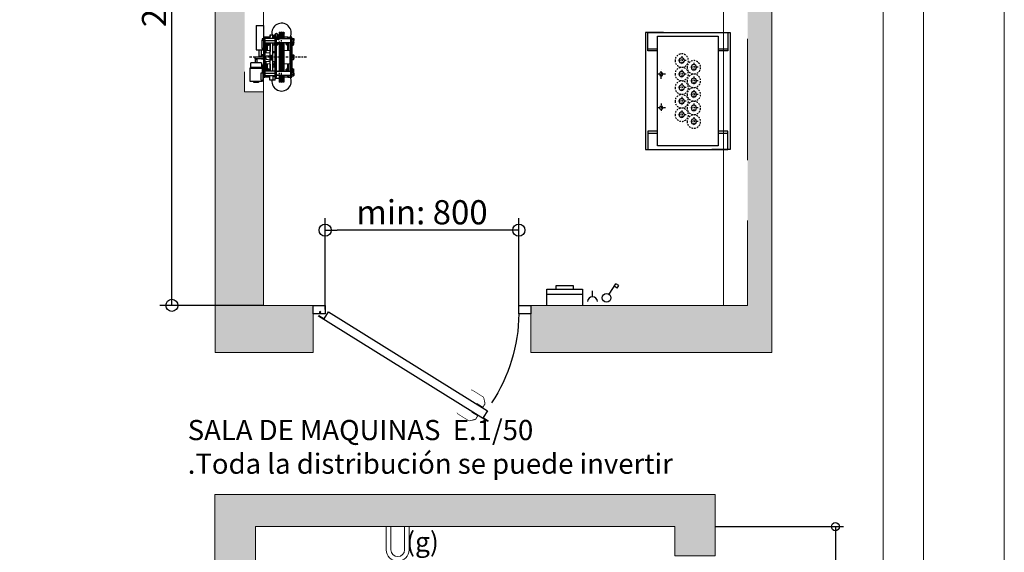
# Model space of a CAD drawing. Units: millimetres. Extents: x 0 to 210, y 0 to 297.
# Drawn here: x 129 to 210, y 196 to 240 of the extents above; entities that cross this region are included whole.
import ezdxf

# ---------------------------------------------------------------- set-up
doc = ezdxf.new("R2010")
doc.units = ezdxf.units.MM
doc.linetypes.add('EJES', pattern=[1.13, 0.8, -0.15, 0.03, -0.15])
doc.linetypes.add('TRAZOS', pattern=[0.75, 0.5, -0.25])
for name, color, linetype in [('CONT1', 5, 'Continuous'), ('CONT2', 4, 'Continuous'), ('ENOR_trama 1', 8, 'Continuous'), ('ENOR_trama 2', 254, 'Continuous'), ('EnorInstalacion', 183, 'Continuous'), ('EnorPuerta', 125, 'Continuous'), ('PYR1', 5, 'EJES'), ('TRAZOS1', 5, 'TRAZOS')]:
    doc.layers.add(name, color=color, linetype=linetype)
doc.layers.add('ENOR_A4 margenes', color=156, linetype='Continuous', lineweight=0, plot=False)
for name, color, linetype, lineweight in [('ENOR_cotasyejes', 45, 'Continuous', 0), ('ENOR_lineas', 183, 'Continuous', 0), ('ENOR_muro', 140, 'Continuous', 0), ('ENOR_texto', 53, 'Continuous', 0)]:
    doc.layers.add(name, color=color, linetype=linetype, lineweight=lineweight)
doc.styles.add('ARIALNARROW', font='ARIALN.TTF')
doc.dimstyles.new('enor_GEN_60', dxfattribs={"dimtxt": 0.1, "dimasz": 0.05, "dimexe": 0.05, "dimexo": 0, "dimgap": 0.01, "dimtad": 1, "dimdec": 0, "dimlfac": 1000, "dimrnd": 0.005, "dimtxsty": 'ARIALNARROW', "dimblk": 'ORIGIN', "dimcen": 0.1, "dimadec": 0, "dimazin": 0, "dimtfac": 1, "dimtdec": 0, "dimtmove": 0, "dimatfit": 3, "dimldrblk": 'ORIGIN', "dimfxl": 0, "dimarcsym": 0})

# ---------------------------------------------------------------- blocks, each defined once
blk = doc.blocks.new('_Origin')
at = {"color": 0, "linetype": 'ByBlock', "lineweight": -2}
blk.add_line((0, 0), (-1, 0), dxfattribs=at)
blk.add_circle((0, 0), 0.5, dxfattribs=at)
blk = doc.blocks.new('*D29')
at = {"layer": 'Defpoints', "color": 0}
for p in [(3.0996, 12.3662), (3.0998, 10.3662), (3.8437, 10.3662)]:
    blk.add_point(p, dxfattribs=at)
at = {"layer": 'ENOR_cotasyejes', "color": 0, "lineweight": -2}
for p, q in [((3.0996, 12.3662), (3.8937, 12.3662)), ((3.8437, 12.3162), (3.8437, 11.6865)), ((3.8437, 10.4162), (3.8437, 11.0493)), ((3.0998, 10.3662), (3.8937, 10.3662))]:
    blk.add_line(p, q, dxfattribs=at)
at = {"layer": 'ENOR_cotasyejes', "color": 0, "lineweight": -2, "xscale": 0.05, "yscale": 0.05, "zscale": 0.05}
for p, rotation in [((3.8437, 12.3662), 90), ((3.8437, 10.3662), 270)]:
    blk.add_blockref('_Origin', p, dxfattribs=dict(at, rotation=rotation))
at = {"layer": 'ENOR_cotasyejes', "color": 0, "lineweight": 0, "insert": (3.8437, 11.3679), "char_height": 0.12, "attachment_point": 5, "rotation": 90, "style": 'ARIALNARROW'}
blk.add_mtext('MIN: 2000', dxfattribs=at)
blk = doc.blocks.new('LIMITADOR LK200_ESC25')
for p, q in [((-0.19, 0.14), (-0.4, 0.14)), ((-0.4, 0.14), (-0.4, -0.64)), ((-0.08, -0.16), (-0.19, 0.14)), ((-0.19, 0.14), (-0.19, -0.64)), ((0.19, 0.14), (0.08, -0.16)), ((0.4, 0.14), (0.19, 0.14)), ((0.19, 0.14), (0.19, -0.64)), ((0.4, 0.14), (0.4, -0.64)), ((4.22, 1.2), (2.96, 1.2)), ((2.96, 1.2), (2.96, -0.7)), ((4.22, 1.2), (4.22, -2.8)), ((-2, -0.95), (-2.02, -0.98)), ((-2.02, -0.98), (-2.02, -1.01)), ((-2.02, -1.01), (-2.02, -1.27)), ((-2.02, -1.56), (-2.02, -1.27)), ((-2.02, -1.56), (-2.02, -1.62)), ((-2.02, -1.62), (-2, -1.65)), ((-1.76, -0.93), (-1.99, -0.93)), ((-1.76, -1.09), (-1.99, -1.09)), ((-1.76, -1.46), (-1.99, -1.46)), ((-1.68, -0.88), (-1.76, -0.88)), ((-1.76, -1.72), (-1.76, -0.88)), ((-1.68, -0.7), (-1.48, -0.7)), ((-1.68, -1.1), (-1.68, -0.7)), ((-1.48, -1.1), (-1.68, -1.1)), ((-1.68, -1.1), (-1.68, -6.9)), ((-1.48, -0.7), (-1.48, -1.1)), ((-1.28, -0.7), (-1.48, -0.7)), ((0.86, -0.94), (-1.48, -0.94)), ((-1.48, -1.1), (-1.48, -6.9)), ((-1.28, -0.94), (-1.28, -0.7)), ((-1.04, -0.7), (-1.28, -0.7)), ((-1.04, -0.7), (-0.4, -0.7)), ((-1.04, -0.94), (-1.04, -0.7)), ((-0.4, -0.64), (-0.4, -0.94)), ((-0.19, -0.64), (-0.19, -0.94)), ((-0.08, -0.16), (-0.08, -0.88)), ((0.08, -0.34), (-0.08, -0.34)), ((-0.08, -0.88), (-0.08, -0.94)), ((0.08, -0.16), (0.08, -0.88)), ((0.08, -0.88), (0.08, -0.94)), ((0.19, -0.64), (0.19, -0.94)), ((0.4, -0.64), (0.4, -0.94)), ((0.61, -0.49), (0.41, -0.49)), ((0.41, -0.49), (0.41, -0.94)), ((0.61, -0.84), (0.54, -0.84)), ((0.54, -0.94), (0.54, -0.84)), ((0.73, -0.17), (0.61, -0.29)), ((0.61, -0.29), (0.61, -0.3)), ((0.61, -0.3), (0.61, -0.94)), ((0.73, -0.17), (0.73, -0.18)), ((0.73, -0.18), (0.73, -0.94)), ((0.74, -0.17), (0.74, -0.18)), ((0.74, -0.18), (0.74, -0.94)), ((0.86, -0.7), (1.06, -0.7)), ((0.86, -1.1), (0.86, -0.7)), ((0.86, -6.9), (0.86, -1.1)), ((0.86, -1.1), (1.06, -1.1)), ((0.98, -0.7), (0.98, -0.17)), ((1.11, -0.29), (0.99, -0.17)), ((0.99, -0.17), (0.99, -0.7)), ((1.06, -1.1), (1.06, -0.7)), ((1.06, -0.92), (2.76, -0.92)), ((1.06, -6.9), (1.06, -1.1)), ((1.06, -1.3), (2.76, -1.3)), ((1.11, -0.29), (1.11, -0.3)), ((1.11, -0.3), (1.11, -0.92)), ((1.46, -0.4), (1.11, -0.4)), ((1.34, -0.84), (1.11, -0.84)), ((1.46, -0.53), (1.21, -0.53)), ((1.21, -0.53), (1.21, -0.84)), ((1.46, -0.61), (1.34, -0.62)), ((1.34, -0.92), (1.34, -0.62)), ((1.86, -0.31), (1.46, -0.31)), ((1.46, -0.37), (1.46, -0.31)), ((1.46, -0.92), (1.46, -0.37)), ((1.46, -0.37), (1.86, -0.37)), ((1.86, -0.37), (1.86, -0.31)), ((1.86, -0.92), (1.86, -0.37)), ((1.91, -0.4), (1.86, -0.4)), ((1.91, -0.53), (1.86, -0.53)), ((1.98, -0.62), (1.86, -0.61)), ((1.91, -0.4), (1.91, -0.53)), ((1.91, -0.53), (1.91, -0.62)), ((1.98, -0.92), (1.98, -0.62)), ((1.98, -0.7), (2.32, -0.7)), ((2.32, -0.7), (2.56, -0.7)), ((2.32, -0.92), (2.32, -0.7)), ((2.56, -0.92), (2.56, -0.7)), ((2.56, -0.7), (2.76, -0.7)), ((2.76, -0.7), (2.96, -0.7)), ((2.76, -1.1), (2.76, -0.7)), ((2.96, -1.1), (2.76, -1.1)), ((2.76, -1.1), (2.76, -6.9)), ((2.96, -0.7), (2.96, -1.1)), ((2.96, -1), (3.18, -1)), ((2.96, -1.1), (2.96, -6.9)), ((3.18, -1.2), (2.96, -1.2)), ((3.18, -1), (3.18, -1.2)), ((3.18, -2.6), (3.18, -1.2)), ((-2, -1.65), (-1.99, -1.67)), ((-1.76, -1.67), (-1.99, -1.67)), ((-1.94, -1.78), (-1.96, -1.67)), ((-1.96, -1.67), (-1.96, -1.91)), ((-1.94, -2.04), (-1.96, -1.91)), ((-1.96, -2.03), (-1.96, -1.91)), ((-1.96, -2.03), (-1.96, -2.03)), ((-1.74, -1.78), (-1.94, -1.78)), ((-1.74, -2.04), (-1.94, -2.04)), ((-1.76, -1.72), (-1.68, -1.72)), ((-1.74, -1.72), (-1.74, -2.01)), ((-1.74, -2.01), (-1.74, -2.11)), ((-1.74, -2.11), (-1.68, -2.11)), ((-1.48, -1.66), (0.86, -1.66)), ((-0.4, -2.85), (-1.39, -2.9)), ((-1.39, -2.9), (-1.39, -3.11)), ((-1.39, -3.11), (-1.39, -5.1)), ((-1.28, -2.89), (-1.28, -1.66)), ((-1.28, -2.11), (-1.22, -2.11)), ((-1.22, -1.66), (-1.22, -2.01)), ((-1.22, -2.01), (-1.22, -2.11)), ((-1.22, -2.05), (-1.14, -2.05)), ((-1.11, -1.8), (-1.14, -1.66)), ((-1.14, -1.66), (-1.14, -2.05)), ((-1.11, -2.04), (-1.14, -1.92)), ((-1.14, -2.03), (-1.14, -2.03)), ((-1.11, -1.8), (-0.9, -1.8)), ((-1.11, -2.04), (-0.9, -2.04)), ((-1.04, -2.88), (-1.04, -2.04)), ((-0.9, -1.8), (-0.88, -1.66)), ((-0.9, -2.04), (-0.88, -1.92)), ((-0.88, -1.66), (-0.88, -1.92)), ((-0.88, -1.92), (-0.88, -2.03)), ((-0.88, -1.93), (-0.78, -1.93)), ((-0.88, -2.03), (-0.88, -2.03)), ((-0.78, -1.93), (-0.78, -1.66)), ((-0.78, -1.93), (-0.74, -1.89)), ((-0.74, -1.89), (-0.74, -1.66)), ((-0.4, -1.66), (-0.4, -6.34)), ((-0.19, -1.66), (-0.19, -6.34)), ((-0.08, -1.66), (-0.08, -6.34)), ((0.08, -1.66), (0.08, -6.34)), ((0.19, -1.66), (0.19, -6.34)), ((0.4, -1.66), (0.4, -6.34)), ((0.41, -1.66), (0.41, -6.34)), ((0.61, -1.66), (0.61, -1.89)), ((0.61, -1.89), (0.73, -2.01)), ((0.73, -1.66), (0.73, -2.01)), ((0.74, -1.66), (0.74, -2.01)), ((1.06, -1.68), (2.76, -1.68)), ((1.06, -1.94), (1.11, -1.89)), ((1.46, -3.22), (1.06, -3.25)), ((1.11, -1.68), (1.11, -1.89)), ((1.21, -1.68), (1.21, -1.99)), ((1.46, -1.99), (1.21, -1.99)), ((1.46, -3.09), (1.21, -3.09)), ((1.21, -3.09), (1.21, -3.24)), ((1.46, -4.24), (1.46, -1.68)), ((1.86, -3.65), (1.86, -1.68)), ((1.91, -1.99), (1.86, -1.99)), ((1.91, -3.09), (1.86, -3.09)), ((2.76, -3.3), (1.86, -3.22)), ((1.91, -1.68), (1.91, -1.99)), ((1.91, -1.99), (1.91, -3.09)), ((2.61, -2.9), (1.91, -2.86)), ((2.02, -1.68), (2.02, -1.92)), ((2.02, -1.92), (2.06, -1.96)), ((2.06, -1.68), (2.06, -1.96)), ((2.06, -1.96), (2.16, -1.96)), ((2.16, -1.68), (2.16, -1.69)), ((2.18, -1.83), (2.16, -1.69)), ((2.16, -1.95), (2.16, -1.69)), ((2.18, -2.07), (2.16, -1.95)), ((2.16, -1.95), (2.16, -2.06)), ((2.16, -2.06), (2.16, -2.06)), ((2.18, -1.83), (2.39, -1.83)), ((2.18, -2.07), (2.39, -2.07)), ((2.32, -2.88), (2.32, -2.07)), ((2.39, -1.83), (2.42, -1.69)), ((2.39, -2.07), (2.42, -1.95)), ((2.42, -1.68), (2.42, -2.08)), ((2.42, -2.06), (2.42, -2.06)), ((2.42, -2.08), (2.5, -2.08)), ((2.5, -1.68), (2.5, -2.04)), ((2.5, -2.04), (2.5, -2.14)), ((2.5, -2.14), (2.56, -2.14)), ((2.56, -2.9), (2.56, -1.68)), ((2.61, -2.9), (2.61, -3.11)), ((2.61, -3.11), (2.61, -3.28)), ((2.96, -2.6), (3.18, -2.6)), ((3.18, -2.8), (2.96, -2.8)), ((3.18, -2.6), (3.18, -2.8)), ((4.22, -2.8), (3.18, -2.8)), ((3.39, -2.8), (3.39, -3.92)), ((3.73, -3.92), (3.73, -2.8)), ((-2, -3.65), (-2.02, -3.68)), ((-2.02, -3.68), (-2.02, -3.7)), ((-2.02, -3.7), (-2.02, -3.96)), ((-2.02, -3.96), (-2.02, -4.25)), ((-2.02, -4.32), (-2.02, -4.25)), ((-2.02, -4.32), (-2, -4.35)), ((-2, -4.35), (-1.99, -4.37)), ((-1.76, -3.63), (-1.99, -3.63)), ((-1.76, -3.78), (-1.99, -3.78)), ((-1.76, -4.14), (-1.99, -4.14)), ((-1.76, -4.37), (-1.99, -4.37)), ((-1.68, -3.58), (-1.76, -3.58)), ((-1.76, -4.42), (-1.76, -3.58)), ((-1.76, -4.42), (-1.68, -4.42)), ((-1.39, -3.8), (-1.48, -3.8)), ((-1.48, -4.2), (-1.39, -4.2)), ((1.06, -4.75), (1.46, -4.78)), ((1.21, -4.76), (1.21, -5.59)), ((1.46, -6.32), (1.46, -4.24)), ((1.46, -4.24), (1.66, -4.24)), ((1.86, -3.65), (1.66, -3.65)), ((1.66, -3.7), (1.66, -3.65)), ((1.66, -4.5), (1.66, -3.7)), ((1.86, -3.7), (1.66, -3.7)), ((1.66, -4.5), (1.86, -4.5)), ((1.86, -3.7), (1.86, -3.65)), ((1.86, -4.5), (1.86, -3.7)), ((2.56, -3.78), (1.86, -3.71)), ((1.86, -4.48), (2.56, -4.42)), ((1.86, -6.32), (1.86, -4.5)), ((1.86, -4.78), (2.76, -4.7)), ((2.56, -4.42), (2.56, -3.78)), ((2.76, -3.94), (2.56, -3.94)), ((2.56, -4.26), (2.76, -4.26)), ((2.61, -4.72), (2.61, -5.1)), ((3.04, -3.58), (2.96, -3.58)), ((4.4, -3.94), (2.96, -3.94)), ((2.96, -4.26), (4.4, -4.26)), ((2.96, -4.42), (3.04, -4.42)), ((3.04, -3.58), (3.04, -3.94)), ((3.04, -3.64), (3.27, -3.64)), ((3.04, -3.74), (3.27, -3.74)), ((3.04, -4.26), (3.04, -4.3)), ((3.04, -4.3), (3.04, -4.42)), ((3.04, -4.36), (3.27, -4.36)), ((3.29, -4.26), (3.27, -4.36)), ((3.3, -3.69), (3.3, -3.68)), ((3.3, -3.92), (3.3, -3.69)), ((3.3, -3.94), (3.3, -3.92)), ((3.3, -4.26), (3.3, -4.32)), ((3.39, -3.92), (3.41, -3.94)), ((3.39, -3.92), (3.73, -3.92)), ((3.71, -3.94), (3.73, -3.92)), ((4.1, -4.4), (4.1, -4.94)), ((4.1, -4.4), (4.3, -4.4)), ((4.3, -4.94), (4.3, -4.4)), ((4.4, -3.94), (4.4, -4.26)), ((-2, -6.35), (-2.02, -6.38)), ((-2.02, -6.38), (-2.02, -6.4)), ((-2.02, -6.66), (-2.02, -6.4)), ((-1.76, -6.33), (-1.99, -6.33)), ((-1.76, -6.47), (-1.99, -6.47)), ((-1.96, -5.91), (-1.96, -5.91)), ((-1.96, -5.91), (-1.96, -6.05)), ((-1.96, -5.91), (-1.96, -5.91)), ((-1.94, -6.18), (-1.96, -6.05)), ((-1.96, -6.05), (-1.96, -6.31)), ((-1.96, -6.33), (-1.96, -6.31)), ((-1.96, -6.33), (-1.96, -6.31)), ((-1.74, -5.92), (-1.94, -5.92)), ((-1.74, -6.18), (-1.94, -6.18)), ((-1.68, -6.28), (-1.76, -6.28)), ((-1.76, -7.12), (-1.76, -6.28)), ((-1.68, -5.83), (-1.74, -5.83)), ((-1.74, -5.83), (-1.74, -6.28)), ((0.86, -6.34), (-1.48, -6.34)), ((-1.39, -5.1), (-0.4, -5.15)), ((-1.28, -6.34), (-1.28, -5.11)), ((-1.22, -5.83), (-1.28, -5.83)), ((-1.22, -5.83), (-1.22, -6.34)), ((-1.22, -5.88), (-1.14, -5.88)), ((-1.14, -5.88), (-1.14, -6.34)), ((-1.14, -5.91), (-1.14, -5.91)), ((-1.11, -6.2), (-1.14, -6.06)), ((-1.13, -6.34), (-1.14, -6.32)), ((-1.13, -5.9), (-1.13, -5.91)), ((-1.11, -5.89), (-0.9, -5.89)), ((-1.11, -5.93), (-0.9, -5.93)), ((-1.11, -6.2), (-0.9, -6.2)), ((-1.04, -5.89), (-1.04, -5.12)), ((-0.9, -6.2), (-0.88, -6.06)), ((-0.88, -5.91), (-0.88, -5.91)), ((-0.88, -5.91), (-0.88, -6.06)), ((-0.78, -6.01), (-0.88, -6.01)), ((-0.88, -6.06), (-0.88, -6.32)), ((-0.88, -6.34), (-0.88, -6.32)), ((-0.88, -6.32), (-0.88, -6.34)), ((-0.88, -6.33), (-0.78, -6.33)), ((-0.74, -6.05), (-0.78, -6.01)), ((-0.78, -6.33), (-0.78, -6.01)), ((-0.78, -6.33), (-0.74, -6.29)), ((-0.74, -6.29), (-0.74, -6.05)), ((1.06, -6.32), (2.76, -6.32)), ((1.21, -5.19), (1.46, -5.17)), ((1.46, -5.26), (1.21, -5.26)), ((1.46, -5.59), (1.21, -5.59)), ((1.4, -6.25), (1.46, -6.25)), ((1.4, -6.32), (1.4, -6.25)), ((1.86, -5.15), (2.61, -5.1)), ((1.91, -5.26), (1.86, -5.26)), ((1.91, -5.59), (1.86, -5.59)), ((1.86, -6.25), (1.92, -6.25)), ((1.91, -5.14), (1.91, -5.26)), ((1.91, -5.26), (1.91, -5.59)), ((1.91, -5.59), (1.91, -6.25)), ((1.92, -6.32), (1.92, -6.25)), ((2.06, -6.04), (2.02, -6.08)), ((2.02, -6.08), (2.02, -6.32)), ((2.16, -6.04), (2.06, -6.04)), ((2.06, -6.04), (2.06, -6.32)), ((2.16, -5.94), (2.16, -5.94)), ((2.16, -5.94), (2.16, -6.09)), ((2.16, -5.94), (2.16, -5.94)), ((2.18, -6.23), (2.16, -6.09)), ((2.16, -6.32), (2.16, -6.09)), ((2.16, -6.32), (2.18, -6.23)), ((2.18, -5.93), (2.39, -5.93)), ((2.18, -5.96), (2.39, -5.96)), ((2.18, -6.23), (2.39, -6.23)), ((2.32, -5.93), (2.32, -5.12)), ((2.39, -6.23), (2.42, -6.09)), ((2.41, -6.32), (2.39, -6.23)), ((2.42, -5.92), (2.42, -6.32)), ((2.42, -5.92), (2.5, -5.92)), ((2.42, -5.94), (2.42, -5.94)), ((2.56, -5.86), (2.5, -5.86)), ((2.5, -5.86), (2.5, -6.32)), ((2.56, -6.32), (2.56, -5.1)), ((3.02, -5.2), (2.96, -5.2)), ((3.02, -5.4), (2.96, -5.4)), ((3.02, -5.4), (3.02, -5.2)), ((3.02, -7.6), (3.02, -5.4)), ((3.02, -5.86), (3.02, -5.86)), ((3.02, -5.86), (3.02, -6.44)), ((3.02, -5.93), (3.2, -5.93)), ((3.02, -5.95), (3.2, -5.95)), ((3.02, -6.22), (3.2, -6.22)), ((3.02, -6.44), (3.02, -6.54)), ((3.02, -6.47), (3.2, -6.47)), ((3.3, -5.7), (3.2, -5.9)), ((3.2, -5.9), (3.2, -6.6)), ((3.2, -5.9), (5.2, -5.9)), ((3.3, -4.94), (3.3, -5.7)), ((3.3, -4.94), (5.1, -4.94)), ((3.3, -5.7), (5.1, -5.7)), ((5.1, -5.7), (5.1, -4.94)), ((5.2, -5.9), (5.1, -5.7)), ((5.2, -8), (5.2, -5.9)), ((-2.02, -6.66), (-2.02, -6.95)), ((-2.02, -6.95), (-2.02, -7.02)), ((-2.02, -7.02), (-2, -7.05)), ((-2, -7.05), (-1.99, -7.07)), ((-1.76, -6.84), (-1.99, -6.84)), ((-1.76, -7.07), (-1.99, -7.07)), ((-1.76, -7.12), (-1.68, -7.12)), ((-1.68, -6.9), (-1.48, -6.9)), ((-1.68, -7.3), (-1.68, -6.9)), ((-1.48, -7.3), (-1.68, -7.3)), ((-1.48, -6.9), (-1.48, -7.3)), ((-1.48, -7.06), (0.86, -7.06)), ((-1.28, -7.3), (-1.48, -7.3)), ((-1.28, -7.3), (-1.28, -7.06)), ((-1.04, -7.3), (-1.28, -7.3)), ((-1.04, -7.3), (-1.04, -7.06)), ((-1.04, -7.3), (-0.4, -7.3)), ((-0.4, -7.06), (-0.4, -8.14)), ((-0.19, -7.06), (-0.19, -8.14)), ((-0.19, -8.14), (-0.08, -7.84)), ((-0.08, -7.06), (-0.08, -7.84)), ((-0.08, -7.66), (0.08, -7.66)), ((0.08, -7.06), (0.08, -7.84)), ((0.08, -7.84), (0.19, -8.14)), ((0.19, -7.06), (0.19, -8.14)), ((0.4, -7.06), (0.4, -8.14)), ((0.41, -7.06), (0.41, -7.51)), ((0.41, -7.51), (1.01, -7.51)), ((0.86, -7.3), (0.86, -6.9)), ((0.86, -6.9), (1.06, -6.9)), ((0.86, -7.3), (1.06, -7.3)), ((1.01, -7.3), (1.01, -7.6)), ((1.01, -7.6), (1.04, -7.6)), ((1.04, -7.79), (1.04, -7.3)), ((1.04, -7.79), (1.4, -7.83)), ((1.06, -6.7), (2.76, -6.7)), ((1.06, -7.3), (1.06, -6.9)), ((1.06, -7.08), (2.76, -7.08)), ((1.06, -7.2), (1.4, -7.18)), ((1.4, -7.18), (1.4, -7.08)), ((1.4, -7.83), (1.4, -7.18)), ((1.4, -7.83), (1.92, -7.83)), ((1.92, -7.83), (1.92, -7.08)), ((1.92, -7.3), (2.32, -7.3)), ((2.32, -7.3), (2.32, -7.08)), ((2.32, -7.3), (2.56, -7.3)), ((2.56, -7.3), (2.56, -7.08)), ((2.56, -7.3), (2.76, -7.3)), ((2.76, -6.9), (2.96, -6.9)), ((2.76, -7.3), (2.76, -6.9)), ((2.96, -7.3), (2.76, -7.3)), ((2.96, -6.9), (2.96, -7.01)), ((2.96, -7.6), (2.96, -7.01)), ((3.02, -7.6), (2.96, -7.6)), ((2.96, -7.8), (2.96, -7.6)), ((3.02, -7.8), (2.96, -7.8)), ((3.02, -6.54), (3.02, -6.54)), ((3.38, -6.6), (3.02, -6.6)), ((3.02, -7.8), (3.02, -7.6)), ((3.38, -7.8), (3.02, -7.8)), ((3.2, -7.8), (3.2, -8)), ((3.2, -8), (5.2, -8)), ((3.38, -7.8), (3.38, -6.6)), ((3.8, -8), (3.8, -8.2)), ((4.6, -8.2), (4.6, -8)), ((-0.4, -8.14), (-0.19, -8.14)), ((0.19, -8.14), (0.4, -8.14)), ((3.8, -8.2), (4.6, -8.2))]:
    blk.add_line(p, q)
at = {"flags": 128}
for points in [[(-1.99, -1.09), (-2.01, -1.05), (-2.02, -1.01)], [(-1.99, -1.46), (-2.01, -1.37), (-2.02, -1.27)], [(-2.02, -1.56), (-2.01, -1.54), (-1.99, -1.46)], [(-1.99, -1.67), (-2, -1.65), (-2.02, -1.56)], [(-1.96, -1.91), (-1.96, -1.9), (-1.94, -1.78)], [(-1.96, -2.03), (-1.96, -2.03), (-1.94, -2.04)], [(-1.14, -1.92), (-1.14, -1.91), (-1.11, -1.8)], [(-1.14, -2.03), (-1.13, -2.03), (-1.11, -2.04)], [(-0.88, -1.92), (-0.88, -1.91), (-0.9, -1.8)], [(-0.88, -2.03), (-0.88, -2.03), (-0.9, -2.04)], [(2.16, -1.69), (2.16, -1.68), (2.16, -1.68)], [(2.16, -1.95), (2.16, -1.94), (2.18, -1.83)], [(2.16, -2.06), (2.16, -2.06), (2.18, -2.07)], [(2.42, -1.95), (2.42, -1.94), (2.39, -1.83)], [(2.42, -2.06), (2.41, -2.06), (2.39, -2.07)], [(2.42, -1.69), (2.42, -1.68), (2.42, -1.68)], [(-2.02, -3.7), (-2, -3.65), (-1.99, -3.63)], [(-1.99, -3.78), (-2.01, -3.72), (-2.02, -3.7)], [(-1.99, -4.14), (-2.01, -4.05), (-2.02, -3.96)], [(-1.99, -4.37), (-2.01, -4.31), (-2.02, -4.25)], [(3.27, -3.64), (3.29, -3.67), (3.3, -3.69)], [(3.27, -3.74), (3.29, -3.83), (3.3, -3.92)], [(3.27, -4.36), (3.29, -4.33), (3.29, -4.33)], [(3.3, -3.92), (3.3, -3.93), (3.3, -3.94)], [(-1.99, -6.47), (-2.01, -6.44), (-2.02, -6.4)], [(-2.02, -6.66), (-2.01, -6.62), (-1.99, -6.47)], [(-1.94, -5.92), (-1.96, -5.91), (-1.96, -5.91)], [(-1.96, -6.05), (-1.96, -6.04), (-1.94, -5.92)], [(-1.96, -6.31), (-1.96, -6.3), (-1.94, -6.18)], [(-1.14, -5.91), (-1.13, -5.91), (-1.11, -5.93)], [(-1.14, -6.06), (-1.14, -6.05), (-1.11, -5.93)], [(-1.14, -6.32), (-1.14, -6.31), (-1.11, -6.2)], [(-0.9, -5.89), (-0.89, -5.9), (-0.88, -5.91)], [(-0.88, -5.91), (-0.88, -5.91), (-0.9, -5.93)], [(-0.88, -6.06), (-0.88, -6.05), (-0.9, -5.93)], [(-0.88, -6.32), (-0.88, -6.31), (-0.9, -6.2)], [(2.16, -5.94), (2.16, -5.95), (2.18, -5.96)], [(2.16, -6.09), (2.16, -6.08), (2.18, -5.96)], [(2.39, -5.93), (2.4, -5.93), (2.41, -5.94)], [(2.42, -5.94), (2.41, -5.95), (2.39, -5.96)], [(2.42, -6.09), (2.42, -6.08), (2.39, -5.96)], [(-1.99, -6.84), (-2, -6.81), (-2.02, -6.66)], [(-1.99, -7.07), (-2.01, -7.01), (-2.02, -6.95)]]:
    blk.add_lwpolyline(points, dxfattribs=at)
for centre, radius, start, end in [((-1.87, -1.02), 0.144, 143.1611, 177.1216), ((-1.36, -1.28), 0.659, 163.049, 179.3061), ((0.86, -0.17), 0.12, 0, 180), ((0.86, -2.01), 0.12, 180, 270), ((-1.36, -3.97), 0.652, 162.9624, 179.3009), ((-1.75, -4.26), 0.263, 152.9858, 178.4884), ((3.23, -3.68), 0.0702, 305.7438, 352.3987), ((-1.9, -6.41), 0.119, 139.2917, 176.3707), ((-1.75, -6.96), 0.265, 153.0984, 178.5003)]:
    blk.add_arc(centre, radius, start, end)
at = {"layer": 'CONT1'}
for centre in [(0, 0), (0, -8)]:
    blk.add_circle(centre, 0.12, dxfattribs=at)
at = {"layer": 'PYR1', "ltscale": 0.5}
for p, q in [((0, -8), (0, 0)), ((-4.1, -4), (5.48, -4))]:
    blk.add_line(p, q, dxfattribs=at)
at = {"layer": 'TRAZOS1', "ltscale": 0.05}
for centre in [(0.64, -1.4), (0.64, -6.6)]:
    blk.add_circle(centre, 0.32, dxfattribs=at)
blk = doc.blocks.new('PUNTO FIJO')
at = {"layer": 'EnorInstalacion'}
for p, q in [((-6.98, 6.6), (-6.98, 5)), ((6.98, 6.6), (6.98, 5)), ((-6.98, -5), (-6.98, -6.6)), ((6.98, -5), (6.98, -6.6))]:
    blk.add_line(p, q, dxfattribs=at)
at = {"layer": 'EnorInstalacion', "linetype": 'EJES', "ltscale": 0.4}
for p, q in [((-2.76, 3.68), (-2.76, 5.12)), ((2.76, 3.68), (2.76, 5.12)), ((-2.04, 4.4), (-3.48, 4.4)), ((2.04, 4.4), (3.48, 4.4)), ((-5.04, 0.28), (-5.04, 1.72)), ((-2.8, 0.28), (-2.8, 1.72)), ((-0.56, 0.28), (-0.56, 1.72)), ((1.68, 0.28), (1.68, 1.72)), ((3.92, 0.28), (3.92, 1.72)), ((-5.76, 1), (-4.32, 1)), ((-3.52, 1), (-2.08, 1)), ((-1.28, 1), (0.16, 1)), ((0.96, 1), (2.4, 1)), ((3.2, 1), (4.64, 1)), ((-4.64, -1), (-3.2, -1)), ((-3.92, -1.72), (-3.92, -0.28)), ((-2.4, -1), (-0.96, -1)), ((-1.68, -1.72), (-1.68, -0.28)), ((-0.16, -1), (1.28, -1)), ((0.56, -1.72), (0.56, -0.28)), ((2.08, -1), (3.52, -1)), ((2.8, -1.72), (2.8, -0.28)), ((4.32, -1), (5.76, -1)), ((5.04, -1.72), (5.04, -0.28))]:
    blk.add_line(p, q, dxfattribs=at)
at = {"layer": 'EnorInstalacion'}
for points in [[(-9.64, 4), (-9.64, 7), (9.64, 7), (9.64, 4)], [(-6.64, 5), (-6.64, 6.6), (-9.64, 6.6), (-9.64, -6.6), (-6.64, -6.6), (-6.64, -5)], [(6.64, 5), (6.64, 6.6), (9.64, 6.6), (9.64, -6.6), (6.64, -6.6), (6.64, -5)], [(-9.64, -4), (-9.64, -7), (9.64, -7), (9.64, -4)]]:
    blk.add_lwpolyline(points, dxfattribs=at)
blk.add_lwpolyline([(9.04, 5), (-9.04, 5), (-9.04, -5), (9.04, -5)], close=True, dxfattribs=at)
for centre in [(-2.76, 4.4), (2.76, 4.4)]:
    blk.add_circle(centre, 0.28, dxfattribs=at)
at = {"layer": 'EnorInstalacion', "linetype": 'TRAZOS', "ltscale": 0.5}
for centre in [(-5.04, 1), (-2.8, 1), (-0.56, 1), (1.68, 1), (3.92, 1), (-3.92, -1), (-1.68, -1), (0.56, -1), (2.8, -1), (5.04, -1)]:
    blk.add_circle(centre, 1.1, dxfattribs=at)
at = {"layer": 'EnorInstalacion', "ltscale": 0.1}
for centre in [(-5.04, 1), (-2.8, 1), (-0.56, 1), (1.68, 1), (3.92, 1), (-3.92, -1), (-1.68, -1), (0.56, -1), (2.8, -1), (5.04, -1)]:
    blk.add_circle(centre, 0.44, dxfattribs=at)
blk = doc.blocks.new('*D41')
at = {"layer": 'Defpoints', "color": 0}
for p in [(0.455, 0.5053), (0.455, 0.1775), (1.255, 0.1775)]:
    blk.add_point(p, dxfattribs=at)
at = {"layer": 'ENOR_cotasyejes', "color": 0, "lineweight": -2}
for p, q in [((0.455, 0.1775), (0.455, 0.5553)), ((1.255, 0.1775), (1.255, 0.5553)), ((1.205, 0.5053), (0.505, 0.5053))]:
    blk.add_line(p, q, dxfattribs=at)
at = {"layer": 'ENOR_cotasyejes', "color": 0, "lineweight": -2, "xscale": 0.05, "yscale": 0.05, "zscale": 0.05, "rotation": 180}
blk.add_blockref('_Origin', (0.455, 0.5053), dxfattribs=at)
at = {"layer": 'ENOR_cotasyejes', "color": 0, "lineweight": -2, "xscale": 0.05, "yscale": 0.05, "zscale": 0.05}
blk.add_blockref('_Origin', (1.255, 0.5053), dxfattribs=at)
at = {"layer": 'ENOR_cotasyejes', "color": 0, "lineweight": 0, "insert": (0.855, 0.5664), "char_height": 0.1, "attachment_point": 5, "style": 'ARIALNARROW'}
blk.add_mtext('min: 800', dxfattribs=at)
blk = doc.blocks.new('EQ')
at = {"layer": 'EnorPuerta'}
for points in [[(0, 0), (50, 0), (50, 35), (0, 35)], [(854.5, -20.1), (836.5, 8.8), (179.7, -399.9), (197.6, -428.7), (176.4, -441.9), (178, -444.5), (877.3, -9.4), (875.7, -6.9)], [(900, 35), (850, 35), (850, 0), (900, 0)]]:
    blk.add_lwpolyline(points, close=True, dxfattribs=at)
for points in [[(223.9, -369.9, 4, 4, 0), (198.5, -385.8, 4, 4, 0), (190.5, -373.1, 4, 4, -0.198912), (189.8, -368.5, 4, 2.5, 0), (195.5, -344.1, 2.5, 2.5, 0), (242.2, -315, 2.5, 2.5, -0.281366), (247.5, -315, 2.5, 2.5, 0)], [(245.1, -405.1, 4, 4, 0), (219.6, -421, 4, 4, 0), (227.5, -433.7, 4, 4, 0.198912), (231.2, -436.4, 4, 2.5, 0), (255.7, -442.1, 2.5, 2.5, 0), (302.4, -413, 2.5, 2.5, 0.281366), (304.8, -408.3, 2.5, 2.5, 0)]]:
    blk.add_lwpolyline(points, format="xyseb", dxfattribs=at)
blk.add_circle((871.1, 6.8), 2.92, dxfattribs=at)
blk.add_arc((728.6, 6.8), 678.7, 180.5775, 213.5207, dxfattribs=at)
blk = doc.blocks.new('*D42')
at = {"layer": 'Defpoints', "color": 0}
for p in [(-0.1779, 2.795), (0.2, 2.795), (0.2, 0.195)]:
    blk.add_point(p, dxfattribs=at)
at = {"layer": 'ENOR_cotasyejes', "color": 0, "lineweight": -2}
for p, q in [((0.2, 2.795), (-0.2279, 2.795)), ((-0.1779, 0.245), (-0.1779, 2.745)), ((0.2, 0.195), (-0.2279, 0.195))]:
    blk.add_line(p, q, dxfattribs=at)
at = {"layer": 'ENOR_cotasyejes', "color": 0, "lineweight": -2, "xscale": 0.05, "yscale": 0.05, "zscale": 0.05}
for p, rotation in [((-0.1779, 2.795), 90), ((-0.1779, 0.195), 270)]:
    blk.add_blockref('_Origin', p, dxfattribs=dict(at, rotation=rotation))
at = {"layer": 'ENOR_cotasyejes', "color": 0, "lineweight": 0, "insert": (-0.239, 1.495), "char_height": 0.1, "attachment_point": 5, "rotation": 90, "style": 'ARIALNARROW'}
blk.add_mtext('2600', dxfattribs=at)
blk = doc.blocks.new('MA_1316_2AA_SEC_SS')
at = {"layer": 'ENOR_trama 1'}
blk.add_hatch(color=256, dxfattribs=at).paths.add_polyline_path([(-0.000442, 12.566215), (-0.000408, 11.958273), (0.249558, 11.958273), (0.249558, 12.366226), (2.849558, 12.366215), (2.849558, 12.184734), (3.099558, 12.184734), (3.099558, 12.566215)])
at = {"layer": 'ENOR_lineas', "lineweight": 0}
for p, q in [((1.060324, 12.366224), (1.060324, 12.223483)), ((1.088872, 12.223483), (1.088872, 12.366224)), ((1.174516, 12.366224), (1.174516, 12.223483)), ((1.203064, 12.223483), (1.203064, 12.366224))]:
    blk.add_line(p, q, dxfattribs=at)
for radius in [0.07137, 0.042822]:
    blk.add_arc((1.131694, 12.223483), radius, 180, 0, dxfattribs=at)
at = {"layer": 'ENOR_muro', "lineweight": 0}
blk.add_lwpolyline([(0.25, 4.490603), (0, 4.490603), (-0.000442, 12.566215), (3.099558, 12.566215), (3.099558, 12.184734), (2.849558, 12.184734), (2.849558, 12.366215), (0.249558, 12.366226), (0.249558, 11.616226), (0.249558, 12.366226), (0.249673, 10.366215), (3.505909, 10.366215), (3.505909, 10.166215), (0.249685, 10.166215), (0.25, 4.490603)], dxfattribs=at)
at = {"layer": 'ENOR_texto', "lineweight": 0, "insert": (1.386705, 12.332221), "char_height": 0.12, "width": 0.17592847, "attachment_point": 3, "style": 'ARIALNARROW'}
blk.add_mtext('(g)', dxfattribs=at)
at = {"layer": 'ENOR_cotasyejes', "lineweight": 0}
dim = blk.add_linear_dim(base=(3.843694, 10.366215), p1=(3.099558, 12.366215), p2=(3.099787, 10.366215), angle=90, text='MIN: <>', dimstyle='enor_GEN_60', override={"dimtxt": 0.12, "dimtad": 0, "dimlfac": 1000}, dxfattribs=at)
dim.commit()
dim.dimension.update_dxf_attribs({"geometry": '*D29', "text_midpoint": (3.843694, 11.367878), "dimtype": 160})
blk = doc.blocks.new('MA_1316_2AA_SM_SSA')
at = {"layer": 'ENOR_trama 1'}
h = blk.add_hatch(color=256, dxfattribs=at)
h.paths.add_polyline_path([(1.155, 2.995), (0, 2.995), (0, 0), (0.405, 0), (0.405, 0.195), (0.2, 0.195), (0.2, 1.0772), (0.122, 1.0772), (0.122, 1.9092), (0.2, 1.9092), (0.2, 2.795), (1.155, 2.795)])
h.paths.add_polyline_path([(2.3, 2.995), (1.655, 2.995), (1.655, 2.795), (2.1, 2.795), (2.2, 2.795), (2.2, 0.195), (2.1, 0.195), (1.305, 0.195), (1.305, 0.16), (1.305, 0), (2.3, 0)])
at = {"layer": 'ENOR_muro', "ltscale": 20}
blk.add_lwpolyline([(0, 0), (0.405, 0), (0.405, 0.195), (0.2, 0.195), (0.2, 2.795), (2.1, 2.795), (2.1, 0.195), (1.305, 0.195), (1.305, 0), (2.3, 0), (2.3, 2.995), (0, 2.995), (0, 2.995), (0, 2.995), (0, 0)], dxfattribs=at)
at = {"layer": 'ENOR_muro', "linetype": 'TRAZOS'}
for points in [[(2.1, 2.795), (2.2, 2.795), (2.2, 0.195), (2.1, 0.195)], [(0.2, 1.9092), (0.122, 1.9092), (0.122, 1.0772), (0.2, 1.0772)]]:
    blk.add_lwpolyline(points, close=True, dxfattribs=at)
at = {"layer": 'EnorInstalacion', "ltscale": 508}
for p, q in [((0.2753, 1.3202), (0.2753, 1.319)), ((0.2853, 1.3202), (0.2853, 1.319))]:
    blk.add_line(p, q, dxfattribs=at)
at = {"layer": 'EnorInstalacion'}
for p, q in [((1.3701, 0.2621), (1.5186, 0.2621)), ((1.3701, 0.195), (1.3701, 0.2621)), ((1.4803, 0.2756), (1.4083, 0.2756)), ((1.4083, 0.2756), (1.4083, 0.2621)), ((1.4803, 0.2621), (1.4803, 0.2756)), ((1.5186, 0.2621), (1.5186, 0.195)), ((1.5594, 0.2307), (1.5594, 0.2554)), ((1.6276, 0.2413), (1.6557, 0.2843)), ((1.6608, 0.2657), (1.6487, 0.2736)), ((1.6678, 0.2764), (1.6557, 0.2843)), ((1.6608, 0.2657), (1.6678, 0.2764)), ((1.3701, 0.2418), (1.5186, 0.2418))]:
    blk.add_line(p, q, dxfattribs=at)
blk.add_circle((1.6177, 0.2262), 0.018, dxfattribs=at)
for centre, radius, start, end in [((0.275, 1.32), 0.04, 334.0555, 191.1424), ((0.275, 1.12), 0.04, 173.8322, 25.9445), ((1.5594, 0.2104), 0.0203, 0, 180)]:
    blk.add_arc(centre, radius, start, end, dxfattribs=at)
at = {"layer": 'CONT2', "xscale": -0.02500000000000568, "yscale": 0.02500000000000568, "zscale": 0.025, "rotation": 90}
blk.add_blockref('PUNTO FIJO', (1.953, 1.08), dxfattribs=at)
at = {"layer": 'ENOR_trama 2', "xscale": -0.001000000000033197, "yscale": 0.001000000000004775, "zscale": 0.001}
blk.add_blockref('EQ', (1.305, 0.16), dxfattribs=at)
at = {"layer": 'EnorInstalacion', "xscale": -0.02499999999997726, "yscale": 0.02500000000000568, "zscale": 0.025}
blk.add_blockref('LIMITADOR LK200_ESC25', (0.275, 1.32), dxfattribs=at)
at = {"layer": 'ENOR_cotasyejes', "lineweight": 0}
dim = blk.add_linear_dim(base=(-0.1779, 2.795), p1=(0.2, 0.195), p2=(0.2, 2.795), angle=90, dimstyle='enor_GEN_60', dxfattribs=at)
dim.commit()
dim.dimension.update_dxf_attribs({"geometry": '*D42', "text_midpoint": (-0.239, 1.495)})
dim = blk.add_linear_dim(base=(0.455, 0.5053), p1=(1.255, 0.1775), p2=(0.455, 0.1775), angle=0, text='min: <>', dimstyle='enor_GEN_60', dxfattribs=at)
dim.commit()
dim.dimension.update_dxf_attribs({"geometry": '*D41', "text_midpoint": (0.855, 0.5664)})
blk = doc.blocks.new('MA_1316_ficha 3_SSA')
at = {"layer": 'ENOR_A4 margenes', "lineweight": 0}
for points in [[(0, 0), (210, 0), (210, 297), (0, 297)], [(10, 10), (200, 10), (200, 287), (10, 287)]]:
    blk.add_lwpolyline(points, close=True, dxfattribs=at)
at = {"layer": 'ENOR_A4 margenes', "color": 254, "lineweight": 0}
blk.add_lwpolyline([(6.667, 6.667), (203.333, 6.667), (203.333, 290.333), (6.667, 290.333)], close=True, dxfattribs=at)
at = {"layer": 'ENOR_trama 2'}
for name, p, xscale, yscale, zscale in [('MA_1316_2AA_SM_SSA', (144.79, 212.423), 20, 20, 20), ('MA_1316_2AA_SEC_SS', (144.795, 33.165), 13.33333333337214, 13.33333333331393, 13.33333333333332)]:
    blk.add_blockref(name, p, dxfattribs=dict(at, xscale=xscale, yscale=yscale, zscale=zscale))
at = {"layer": 'ENOR_texto', "lineweight": 0, "insert": (142.536, 206.859), "char_height": 1.66667, "width": 43.12086, "attachment_point": 1, "style": 'ARIALNARROW'}
blk.add_mtext('{\\fArial Narrow|b1|i0|c0|p34;SALA DE MAQUINAS } E.1/50\\P.Toda la distribución se puede invertir', dxfattribs=at)

msp = doc.modelspace()

# ---------------------------------------------------------------- block references
at = {"layer": 'ENOR_trama 2'}
msp.add_blockref('MA_1316_ficha 3_SSA', (0, 0), dxfattribs=at)

doc.saveas('drawing.dxf')
